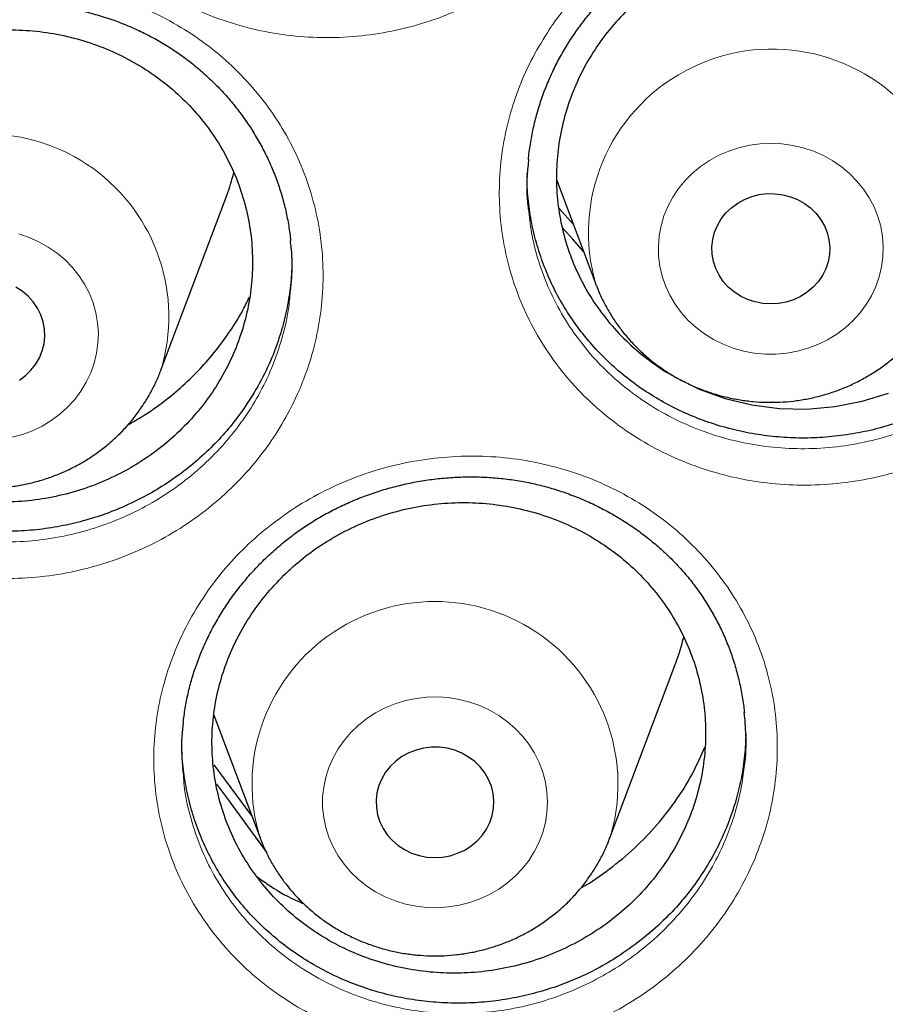
# Model space of a CAD drawing. Units: millimetres. Extents: x 8 to 969, y 12 to 960.
# Drawn here: x 380 to 386, y 815 to 822 of the extents above; entities that cross this region are included whole.
import ezdxf

# ---------------------------------------------------------------- set-up
doc = ezdxf.new("R2010")
doc.units = ezdxf.units.MM

msp = doc.modelspace()

# ---------------------------------------------------------------- linework, layer by layer
at = {"color": 7, "linetype": 'Continuous', "lineweight": 30}
for p, q in [((383.8384, 821.069), (383.8385, 821.0791)), ((384.0369, 821.0378), (384.3047, 820.326)), ((381.3508, 819.7419), (381.7978, 820.9301)), ((384.055, 820.8414), (384.1522, 820.7313)), ((384.3074, 820.3188), (384.3047, 820.326)), ((384.4003, 816.5643), (384.8473, 817.7526)), ((381.7101, 817.3991), (382.0241, 816.5643)), ((382.3064, 816.1247), (382.2878, 816.1521))]:
    msp.add_line(p, q, dxfattribs=at)
at = {"color": 252, "linetype": 'Continuous', "lineweight": 0, "flags": 128}
for points in [[(386.0778, 821.028), (386.1224, 820.9729), (386.1612, 820.914), (386.1937, 820.8518), (386.2197, 820.787), (386.2389, 820.7202), (386.2511, 820.6519), (386.2563, 820.5829), (386.2543, 820.5137), (386.2452, 820.4449), (386.2291, 820.3774), (386.2061, 820.3116), (386.1764, 820.2482), (386.1404, 820.1878), (386.0983, 820.1309), (386.0506, 820.0781), (385.9977, 820.0299), (385.94, 819.9867), (385.8782, 819.9489), (385.8127, 819.9169), (385.7443, 819.891), (385.6736, 819.8714), (385.6011, 819.8583), (385.5277, 819.8518), (385.4539, 819.8519), (385.3804, 819.8588), (385.3081, 819.8723), (385.2374, 819.8923), (385.1691, 819.9186), (385.1039, 819.9509), (385.0423, 819.989), (384.9849, 820.0325), (384.9322, 820.081), (384.8848, 820.134), (384.843, 820.1911), (384.8073, 820.2517), (384.7781, 820.3152), (384.7554, 820.3811), (384.7397, 820.4487), (384.731, 820.5175), (384.7294, 820.5867), (384.735, 820.6557), (384.7476, 820.7239), (384.7672, 820.7907), (384.7935, 820.8554), (384.8264, 820.9173), (384.8655, 820.976), (384.9105, 821.0309), (384.9609, 821.0815), (385.0162, 821.1273), (385.076, 821.1678), (385.1397, 821.2027), (385.2067, 821.2317), (385.2764, 821.2545), (385.3481, 821.2709), (385.4211, 821.2808), (385.4949, 821.2839), (385.5686, 821.2804), (385.6415, 821.2702), (385.7131, 821.2535), (385.7827, 821.2303), (385.8495, 821.201), (385.913, 821.1657), (385.9726, 821.1249), (386.0277, 821.0788), (386.0778, 821.028)], [(380.3395, 819.2864), (380.4103, 819.3056), (380.4789, 819.3312), (380.5445, 819.3629), (380.6066, 819.4004), (380.6645, 819.4433), (380.7177, 819.4912), (380.7657, 819.5438), (380.8081, 819.6004), (380.8445, 819.6607), (380.8745, 819.7239), (380.8979, 819.7896), (380.9144, 819.8571), (380.9239, 819.9257), (380.9262, 819.9949), (380.9215, 820.064), (380.9097, 820.1323), (380.8908, 820.1993), (380.8652, 820.2642), (380.8331, 820.3265), (380.7946, 820.3856), (380.7503, 820.4409), (380.7005, 820.492), (380.6457, 820.5383), (380.5863, 820.5795), (380.523, 820.615), (380.4564, 820.6447), (380.3869, 820.6682)], [(382.5944, 816.3847), (382.6406, 816.3307), (382.6922, 816.2812), (382.7486, 816.2365), (382.8093, 816.1972), (382.8738, 816.1636), (382.9414, 816.1359), (383.0116, 816.1145), (383.0837, 816.0996), (383.1569, 816.0913), (383.2307, 816.0896), (383.3043, 816.0946), (383.377, 816.1063), (383.4482, 816.1244), (383.5172, 816.149), (383.5833, 816.1797), (383.646, 816.2162), (383.7047, 816.2582), (383.7587, 816.3054), (383.8076, 816.3572), (383.851, 816.4132), (383.8884, 816.4729), (383.9195, 816.5357), (383.944, 816.601), (383.9616, 816.6682), (383.9723, 816.7367), (383.9759, 816.8058), (383.9723, 816.875), (383.9616, 816.9435), (383.944, 817.0107), (383.9195, 817.076), (383.8884, 817.1388), (383.851, 817.1984), (383.8076, 817.2545), (383.7587, 817.3063), (383.7047, 817.3534), (383.646, 817.3955), (383.5833, 817.432), (383.5172, 817.4627), (383.4482, 817.4872), (383.377, 817.5054), (383.3043, 817.5171), (383.2307, 817.5221), (383.1569, 817.5204), (383.0837, 817.5121), (383.0116, 817.4971), (382.9414, 817.4757), (382.8738, 817.4481), (382.8093, 817.4144), (382.7486, 817.3751), (382.6922, 817.3305), (382.6406, 817.2809), (382.5944, 817.2269), (382.554, 817.169), (382.5197, 817.1077), (382.4919, 817.0436), (382.4708, 816.9773), (382.4566, 816.9094), (382.4495, 816.8404), (382.4495, 816.7712), (382.4566, 816.7023), (382.4708, 816.6344), (382.4919, 816.568), (382.5197, 816.5039), (382.554, 816.4426), (382.5944, 816.3847)]]:
    msp.add_lwpolyline(points, dxfattribs=at)
at = {"color": 7, "linetype": 'Continuous', "lineweight": 30, "flags": 128}
for points in [[(385.7992, 820.8087), (385.8308, 820.7682), (385.8563, 820.7242), (385.8753, 820.6773), (385.8875, 820.6285), (385.8926, 820.5786), (385.8906, 820.5285), (385.8816, 820.4791), (385.8655, 820.4313), (385.8429, 820.3859), (385.814, 820.3437), (385.7793, 820.3056), (385.7395, 820.2721), (385.6954, 820.2439), (385.6476, 820.2214), (385.5971, 820.2052), (385.5447, 820.1954), (385.4913, 820.1922), (385.438, 820.1957), (385.3857, 820.2059), (385.3353, 820.2225), (385.2877, 820.2453), (385.2437, 820.2738), (385.2042, 820.3076), (385.1699, 820.346), (385.1413, 820.3883), (385.119, 820.4339), (385.1034, 820.4818), (385.0947, 820.5313), (385.0931, 820.5814), (385.0986, 820.6313), (385.1112, 820.68), (385.1306, 820.7267), (385.1565, 820.7706), (385.1883, 820.8108), (385.2256, 820.8467), (385.2677, 820.8776), (385.3137, 820.903), (385.363, 820.9224), (385.4146, 820.9355), (385.4676, 820.942), (385.521, 820.9418), (385.5739, 820.9349), (385.6254, 820.9215), (385.6745, 820.9018), (385.7204, 820.8761), (385.7622, 820.8449), (385.7992, 820.8087)], [(384.2208, 820.549), (384.1461, 820.6345), (384.0769, 820.7128)], [(380.3898, 819.6744), (380.4317, 819.7056), (380.4687, 819.7417), (380.5003, 819.7821), (380.5259, 819.8261), (380.545, 819.873), (380.5573, 819.9218), (380.5625, 819.9716), (380.5606, 820.0218), (380.5516, 820.0712), (380.5357, 820.119), (380.5131, 820.1644), (380.4842, 820.2066), (380.4496, 820.2448), (380.4099, 820.2784), (380.3658, 820.3067)], [(384.9484, 819.6429), (385.0067, 819.6142), (385.1816, 819.5506), (385.3634, 819.5066), (385.5502, 819.4823), (385.7384, 819.4783), (385.9265, 819.4947), (386.1125, 819.5312), (386.2929, 819.5872)], [(382.8886, 816.5853), (382.9228, 816.5467), (382.9622, 816.5129), (383.0061, 816.4842), (383.0536, 816.4613), (383.104, 816.4446), (383.1563, 816.4342), (383.2095, 816.4306), (383.2629, 816.4336), (383.3153, 816.4432), (383.3659, 816.4594), (383.4138, 816.4817), (383.458, 816.5098), (383.4979, 816.5431), (383.5327, 816.5812), (383.5617, 816.6233), (383.5845, 816.6686), (383.6007, 816.7164), (383.6099, 816.7658), (383.6121, 816.8159), (383.6071, 816.8658), (383.595, 816.9146), (383.5762, 816.9615), (383.5508, 817.0056), (383.5194, 817.0462), (383.4825, 817.0825), (383.4408, 817.1138), (383.395, 817.1396), (383.346, 817.1595), (383.2945, 817.1731), (383.2416, 817.1801), (383.1882, 817.1804), (383.1352, 817.1741), (383.0835, 817.1612), (383.0342, 817.1419), (382.9881, 817.1166), (382.9459, 817.0858), (382.9085, 817.05), (382.8765, 817.0099), (382.8505, 816.9661), (382.831, 816.9194), (382.8182, 816.8707), (382.8125, 816.8209), (382.814, 816.7708), (382.8225, 816.7213), (382.838, 816.6733), (382.8602, 816.6277), (382.8886, 816.5853)], [(381.7102, 817.06), (381.9037, 816.8006), (381.969, 816.7108)], [(382.0718, 816.4634), (381.8051, 816.8301), (381.7304, 816.9295)]]:
    msp.add_lwpolyline(points, dxfattribs=at)
at = {"color": 252, "linetype": 'Continuous', "lineweight": 0}
for centre, radius, start, end in [((385.5022, 820.677), 1.2478, 40.00777, 196.33814), ((380.1627, 820.1056), 1.2425, 342.92736, 197.02376), ((383.2122, 816.9282), 1.2424, 342.87745, 197.14484)]:
    msp.add_arc(centre, radius, start, end, dxfattribs=at)
at = {"color": 7, "linetype": 'Continuous', "lineweight": 30}
for centre, radius, start, end in [((380.3453, 821.4767), 1.5519, 339.37652, 345.35953), ((383.3936, 818.2995), 1.5532, 339.38153, 346.20521)]:
    msp.add_arc(centre, radius, start, end, dxfattribs=at)
at = {"color": 252, "linetype": 'Continuous', "lineweight": 0}
for points, knots in [([(365.5757, 838.4969), (366.0878, 838.4908), (367.1122, 838.4786), (368.6457, 838.38), (370.1734, 838.2227), (371.6921, 838.0014), (373.19, 837.7196), (374.6645, 837.3788), (376.1132, 836.9811), (377.5423, 836.525), (378.9575, 836.0083), (380.3557, 835.4308), (381.7338, 834.7924), (383.0806, 834.0977), (384.3935, 833.3482), (385.6625, 832.55), (386.8858, 831.7058), (388.0619, 830.8182), (389.1961, 829.8837), (390.2929, 828.8983), (391.3492, 827.8627), (392.3619, 826.7781), (393.3228, 825.6528), (394.2301, 824.4889), (395.0769, 823.2959), (395.8627, 822.0767), (396.5873, 820.8344), (397.254, 819.5639), (397.8653, 818.2597), (398.4188, 816.9237), (398.9121, 815.5581), (399.3409, 814.1734), (399.7041, 812.7724), (400.0007, 811.3662), (400.2262, 809.9575), (400.3655, 808.8361), (400.4071, 808.1808), (400.4188, 807.9967)], [0, 0, 0, 0, 0.029296, 0.058593, 0.087889, 0.117185, 0.146482, 0.175255, 0.204028, 0.232802, 0.261575, 0.290871, 0.320168, 0.349464, 0.37876, 0.408057, 0.43683, 0.465603, 0.494377, 0.52315, 0.552446, 0.581743, 0.611039, 0.640335, 0.669632, 0.698405, 0.727178, 0.755952, 0.784725, 0.814021, 0.843318, 0.872614, 0.901911, 0.931207, 0.95998, 0.988754, 1, 1, 1, 1]), ([(365.5757, 837.0753), (365.0791, 837.0694), (364.0859, 837.0575), (362.5991, 836.9619), (361.118, 836.8094), (359.6455, 836.5948), (358.1932, 836.3216), (356.7636, 835.9912), (355.359, 835.6056), (353.9736, 835.1634), (352.6014, 834.6624), (351.2458, 834.1025), (349.9097, 833.4835), (348.6039, 832.8101), (347.331, 832.0834), (346.1007, 831.3095), (344.9146, 830.491), (343.7743, 829.6304), (342.6746, 828.7244), (341.6113, 827.769), (340.5872, 826.765), (339.6053, 825.7134), (338.6736, 824.6224), (337.794, 823.4939), (336.973, 822.3373), (336.2111, 821.1552), (335.5086, 819.9508), (334.8622, 818.7189), (334.2695, 817.4544), (333.7329, 816.1592), (333.2547, 814.8351), (332.8389, 813.4926), (332.4865, 812.1343), (332.1998, 810.7709), (331.9781, 809.4053), (331.8204, 808.0403), (331.7256, 806.6701), (331.6938, 805.2891), (331.7264, 803.8998), (331.8246, 802.5048), (331.9881, 801.1152), (332.2166, 799.7338), (332.5078, 798.3712), (332.86, 797.03), (333.271, 795.7122), (333.7424, 794.4124), (334.2763, 793.125), (334.8731, 791.8531), (335.5328, 790.5996), (336.2507, 789.3746), (337.0253, 788.1803), (337.8501, 787.026), (338.7225, 785.9133), (339.6398, 784.8434), (340.6055, 783.8117), (341.6238, 782.8141), (342.694, 781.8533), (343.8148, 780.9321), (344.9777, 780.058), (346.1805, 779.2327), (347.4134, 778.4625), (348.6733, 777.7477), (349.9571, 777.0886), (351.27, 776.4821), (352.6178, 775.9261), (353.9984, 775.4226), (355.4097, 774.9739), (356.8406, 774.5839), (358.2884, 774.2533), (359.7416, 773.9843), (361.1972, 773.7762), (362.6521, 773.6283), (364.1125, 773.5393), (365.5845, 773.5095), (367.0654, 773.5401), (368.5522, 773.6322), (370.0333, 773.7856), (371.5058, 774), (372.9581, 774.2733), (374.3877, 774.6036), (375.7923, 774.9893), (377.1778, 775.4315), (378.5499, 775.9324), (379.9056, 776.4923), (381.2416, 777.1113), (382.5474, 777.7848), (383.8203, 778.5115), (385.0506, 779.2854), (386.2367, 780.1039), (387.377, 780.9645), (388.4767, 781.8704), (389.54, 782.8259), (390.5641, 783.8299), (391.546, 784.8814), (392.4777, 785.9725), (393.3573, 787.1009), (394.1783, 788.2576), (394.9402, 789.4396), (395.6427, 790.6441), (396.2891, 791.8759), (396.8818, 793.1404), (397.4184, 794.4357), (397.8966, 795.7597), (398.3124, 797.1022), (398.6648, 798.4606), (398.9515, 799.824), (399.1732, 801.1896), (399.3309, 802.5546), (399.4257, 803.9247), (399.4575, 805.3057), (399.4249, 806.6951), (399.3267, 808.09), (399.1632, 809.4796), (398.9347, 810.8611), (398.6435, 812.2236), (398.2913, 813.5649), (397.8803, 814.8826), (397.4089, 816.1825), (396.875, 817.4698), (396.2782, 818.7417), (395.6185, 819.9952), (394.9006, 821.2203), (394.126, 822.4146), (393.3012, 823.5688), (392.4288, 824.6816), (391.5115, 825.7514), (390.5458, 826.7831), (389.5275, 827.7807), (388.4573, 828.7416), (387.3365, 829.6628), (386.1736, 830.5369), (384.9708, 831.3621), (383.7379, 832.1324), (382.4781, 832.8472), (381.1942, 833.5063), (379.8813, 834.1127), (378.5335, 834.6688), (377.1529, 835.1722), (375.7416, 835.6209), (374.3107, 836.011), (372.8629, 836.3416), (371.4097, 836.6105), (369.9541, 836.8188), (368.4992, 836.9659), (367.0388, 837.0582), (366.0634, 837.0696), (365.5757, 837.0753)], [0, 0, 0, 0, 0.007, 0.014, 0.021, 0.028, 0.035, 0.041875, 0.04875, 0.055625, 0.0625, 0.0695, 0.0765, 0.0835, 0.0905, 0.0975, 0.104375, 0.11125, 0.118125, 0.125, 0.132, 0.139, 0.146, 0.153, 0.16, 0.166875, 0.17375, 0.180625, 0.1875, 0.1945, 0.2015, 0.2085, 0.2155, 0.2225, 0.229375, 0.23625, 0.243125, 0.25, 0.257, 0.264, 0.271, 0.278, 0.285, 0.291875, 0.29875, 0.305625, 0.3125, 0.3195, 0.3265, 0.3335, 0.3405, 0.3475, 0.354375, 0.36125, 0.368125, 0.375, 0.382, 0.389, 0.396, 0.403, 0.41, 0.416875, 0.42375, 0.430625, 0.4375, 0.4445, 0.4515, 0.4585, 0.4655, 0.4725, 0.479375, 0.48625, 0.493125, 0.5, 0.507, 0.514, 0.521, 0.528, 0.535, 0.541875, 0.54875, 0.555625, 0.5625, 0.5695, 0.5765, 0.5835, 0.5905, 0.5975, 0.604375, 0.61125, 0.618125, 0.625, 0.632, 0.639, 0.646, 0.653, 0.66, 0.666875, 0.67375, 0.680625, 0.6875, 0.6945, 0.7015, 0.7085, 0.7155, 0.7225, 0.729375, 0.73625, 0.743125, 0.75, 0.757, 0.764, 0.771, 0.778, 0.785, 0.791875, 0.79875, 0.805625, 0.8125, 0.8195, 0.8265, 0.8335, 0.8405, 0.8475, 0.854375, 0.86125, 0.868125, 0.875, 0.882, 0.889, 0.896, 0.903, 0.91, 0.916875, 0.92375, 0.930625, 0.9375, 0.9445, 0.9515, 0.9585, 0.9655, 0.9725, 0.979375, 0.98625, 0.993125, 1, 1, 1, 1]), ([(380.7301, 825.1024), (380.7375, 825.1137), (380.788, 825.1898), (380.8924, 825.3248), (381.0563, 825.4952), (381.2386, 825.6473), (381.4376, 825.7785), (381.65, 825.8878), (381.8733, 825.974), (382.1048, 826.0349), (382.3413, 826.0709), (382.5802, 826.0816), (382.8184, 826.0659), (383.0528, 826.0247), (383.2803, 825.9587), (383.4977, 825.868), (383.7026, 825.7549), (383.8929, 825.6202), (384.0656, 825.4651), (384.2191, 825.292), (384.3512, 825.1035), (384.4596, 824.9014), (384.5438, 824.6889), (384.603, 824.4681), (384.6353, 824.2416), (384.6412, 824.0125), (384.6206, 823.7837), (384.5728, 823.5582), (384.4995, 823.3388), (384.4038, 823.1331), (384.2883, 822.9432), (384.153, 822.7652), (383.9939, 822.5975), (383.8123, 822.4436), (383.6144, 822.3102), (383.4026, 822.1995), (383.1801, 822.1118), (382.9491, 822.0483), (382.7123, 822.0106), (382.473, 821.9984), (382.2344, 822.0119), (381.9998, 822.0517), (381.7719, 822.1162), (381.5534, 822.2047), (381.3473, 822.317), (381.1559, 822.4507), (380.9816, 822.6043), (380.8272, 822.7763), (380.694, 822.9638), (380.5834, 823.1649), (380.4978, 823.3772), (380.4373, 823.5977), (380.4029, 823.8237), (380.3956, 824.0524), (380.4145, 824.2808), (380.4588, 824.5023), (380.5275, 824.7137), (380.6154, 824.9146), (380.6919, 825.0399), (380.7301, 825.1024)], [0, 0, 0, 0, 0.003094, 0.02103, 0.039024, 0.056962, 0.074887, 0.092871, 0.110796, 0.128687, 0.146636, 0.164528, 0.182433, 0.200396, 0.218301, 0.23613, 0.254015, 0.271843, 0.289708, 0.30763, 0.325494, 0.343316, 0.361194, 0.379016, 0.396889, 0.414819, 0.432691, 0.450564, 0.468495, 0.486367, 0.502986, 0.519603, 0.537592, 0.555637, 0.573623, 0.591533, 0.609498, 0.627407, 0.645342, 0.663335, 0.68127, 0.699144, 0.717075, 0.734948, 0.752811, 0.770731, 0.788594, 0.806433, 0.824329, 0.842167, 0.860014, 0.877919, 0.895766, 0.913603, 0.931496, 0.949333, 0.966206, 0.983126, 1, 1, 1, 1]), ([(383.9899, 822.0593), (383.9972, 822.0701), (384.0482, 822.1455), (384.1534, 822.2793), (384.3186, 822.4483), (384.5021, 822.5991), (384.7019, 822.729), (384.9152, 822.8371), (385.139, 822.922), (385.3709, 822.9819), (385.6076, 823.0168), (385.8465, 823.0265), (386.0845, 823.0098), (386.3185, 822.9678), (386.5454, 822.901), (386.7619, 822.8097), (386.9658, 822.696), (387.1549, 822.5609), (387.3262, 822.4054), (387.4781, 822.2323), (387.6085, 822.0437), (387.715, 821.8418), (387.7973, 821.6296), (387.8544, 821.4093), (387.8846, 821.1834), (387.8884, 820.9551), (387.8658, 820.7272), (387.8161, 820.5028), (387.741, 820.2845), (387.6435, 820.08), (387.5266, 819.8915), (387.3899, 819.7147), (387.2296, 819.5483), (387.0467, 819.3956), (386.8479, 819.2634), (386.6352, 819.154), (386.4121, 819.0675), (386.1807, 819.0051), (385.9437, 818.9685), (385.7043, 818.9574), (385.466, 818.9718), (385.2317, 819.0124), (385.0045, 819.0777), (384.7867, 819.1669), (384.5817, 819.2797), (384.3915, 819.4139), (384.2186, 819.5678), (384.0658, 819.7399), (383.9343, 819.9275), (383.8256, 820.1284), (383.7419, 820.3404), (383.6835, 820.5605), (383.6511, 820.7859), (383.6459, 821.0138), (383.6668, 821.2413), (383.7131, 821.4618), (383.7837, 821.6724), (383.8735, 821.8724), (383.9511, 821.997), (383.9899, 822.0593)], [0, 0, 0, 0, 0.003009, 0.020937, 0.038923, 0.056852, 0.074777, 0.092759, 0.110684, 0.128582, 0.146537, 0.164436, 0.182352, 0.200327, 0.218244, 0.236084, 0.25398, 0.27182, 0.28969, 0.307618, 0.325489, 0.343309, 0.361186, 0.379005, 0.396869, 0.41479, 0.432653, 0.450514, 0.468433, 0.486294, 0.502891, 0.519487, 0.537477, 0.555523, 0.57351, 0.591422, 0.609389, 0.627299, 0.645243, 0.663245, 0.681189, 0.699075, 0.717018, 0.734903, 0.752776, 0.770706, 0.788579, 0.806421, 0.82432, 0.842163, 0.860006, 0.877905, 0.895748, 0.913575, 0.931458, 0.949284, 0.966174, 0.98311, 1, 1, 1, 1]), ([(378.5658, 821.4419), (378.5719, 821.4508), (378.6221, 821.5236), (378.7264, 821.6545), (378.8923, 821.8217), (379.0764, 821.9706), (379.2767, 822.0984), (379.4902, 822.2043), (379.7143, 822.2871), (379.9462, 822.3446), (380.1829, 822.3773), (380.4216, 822.3848), (380.6593, 822.366), (380.893, 822.3219), (381.1194, 822.2532), (381.3355, 822.1601), (381.5388, 822.0448), (381.7273, 821.9083), (381.898, 821.7515), (382.0492, 821.5773), (382.1788, 821.3878), (382.2846, 821.1852), (382.3661, 820.9725), (382.4224, 820.7519), (382.4517, 820.526), (382.4547, 820.2979), (382.4312, 820.0704), (382.3806, 819.8466), (382.3045, 819.6293), (382.2062, 819.4259), (382.0885, 819.2386), (381.951, 819.0632), (381.79, 818.8986), (381.6067, 818.7479), (381.4073, 818.6179), (381.1943, 818.5106), (380.971, 818.4264), (380.7395, 818.3662), (380.5025, 818.3319), (380.2633, 818.3229), (380.0252, 818.3395), (379.7914, 818.3822), (379.5645, 818.4494), (379.3473, 818.5404), (379.1428, 818.6549), (378.9532, 818.7905), (378.781, 818.9457), (378.6289, 819.1189), (378.4981, 819.3074), (378.3901, 819.509), (378.3072, 819.7215), (378.2496, 819.9419), (378.2181, 820.1673), (378.2137, 820.395), (378.2356, 820.6221), (378.2829, 820.8427), (378.3549, 821.0538), (378.4468, 821.2546), (378.5262, 821.3795), (378.5658, 821.4419)], [0, 0, 0, 0, 0.0024995, 0.0204275, 0.0384117, 0.0563388, 0.074256, 0.0922303, 0.1101474, 0.1280315, 0.145973, 0.1638581, 0.1817631, 0.1997259, 0.2176313, 0.235466, 0.253357, 0.2711907, 0.2890657, 0.3069973, 0.3248715, 0.342702, 0.3605893, 0.3784196, 0.3962969, 0.4142299, 0.432107, 0.4499784, 0.467907, 0.4857782, 0.5023858, 0.5189939, 0.5369754, 0.5550136, 0.5729922, 0.5908944, 0.6088527, 0.6267536, 0.6446859, 0.6626757, 0.6806078, 0.698482, 0.7164133, 0.7342871, 0.752158, 0.7700859, 0.7879566, 0.8058045, 0.823709, 0.841557, 0.8594111, 0.877322, 0.895176, 0.9130156, 0.9309114, 0.9487483, 0.9658167, 0.9829328, 1, 1, 1, 1]), ([(383.8484, 820.821), (383.8551, 820.7658), (383.87, 820.6421), (383.9215, 820.4555), (383.9966, 820.2633), (384.0952, 820.0813), (384.2142, 819.9114), (384.3526, 819.7555), (384.5091, 819.6163), (384.6812, 819.495), (384.8668, 819.3931), (385.064, 819.3126), (385.2697, 819.2539), (385.4817, 819.2175), (385.6974, 819.205), (385.914, 819.2157), (386.1284, 819.2493), (386.3378, 819.3064), (386.5397, 819.3853), (386.7321, 819.485), (386.912, 819.6053), (387.0773, 819.7441), (387.2223, 819.8953), (387.346, 820.0558), (387.4517, 820.227), (387.5401, 820.4126), (387.6071, 820.6107), (387.648, 820.7817), (387.6565, 820.8863), (387.6595, 820.9222)], [0, 0, 0, 0, 0.030827, 0.068986, 0.107023, 0.145063, 0.183225, 0.221266, 0.25937, 0.297597, 0.335702, 0.373837, 0.412094, 0.45023, 0.488488, 0.52687, 0.565129, 0.603323, 0.641641, 0.679839, 0.718189, 0.756665, 0.795021, 0.830397, 0.865772, 0.903858, 0.942062, 0.980146, 1, 1, 1, 1]), ([(378.4197, 820.1968), (378.426, 820.1433), (378.4402, 820.0215), (378.4907, 819.8364), (378.5651, 819.6437), (378.6629, 819.4611), (378.7813, 819.2903), (378.919, 819.1334), (379.0749, 818.993), (379.2465, 818.8703), (379.4315, 818.7667), (379.6282, 818.6846), (379.8335, 818.624), (380.0451, 818.5856), (380.2606, 818.571), (380.4771, 818.5795), (380.6915, 818.611), (380.901, 818.6659), (381.1031, 818.7426), (381.2958, 818.8402), (381.4761, 818.9585), (381.642, 819.0954), (381.7876, 819.2449), (381.9119, 819.404), (382.0184, 819.574), (382.1076, 819.7585), (382.1755, 819.9557), (382.2174, 820.1284), (382.2265, 820.2353), (382.2298, 820.2735)], [0, 0, 0, 0, 0.0298454, 0.0680156, 0.1060652, 0.1441069, 0.1822718, 0.2203133, 0.2584028, 0.2966137, 0.3347049, 0.3728043, 0.4110261, 0.4491268, 0.4873484, 0.5256932, 0.563916, 0.6020798, 0.6403671, 0.678535, 0.7168581, 0.755308, 0.7936363, 0.8290243, 0.8644132, 0.9025106, 0.9407267, 0.9788206, 1, 1, 1, 1]), ([(382.2335, 818.7888), (382.2426, 818.7948), (382.3177, 818.8442), (382.4657, 818.9279), (382.6848, 819.023), (382.9133, 819.0945), (383.1482, 819.1405), (383.3865, 819.1614), (383.625, 819.1571), (383.8608, 819.1265), (384.0908, 819.0711), (384.3127, 818.9917), (384.5231, 818.8882), (384.7197, 818.7628), (384.8999, 818.6171), (385.0607, 818.4526), (385.201, 818.2721), (385.3193, 818.0773), (385.4131, 817.8702), (385.482, 817.6538), (385.5252, 817.4311), (385.5412, 817.2049), (385.5308, 816.978), (385.4942, 816.7529), (385.4308, 816.5326), (385.3422, 816.3198), (385.2296, 816.1171), (385.0936, 815.9278), (384.9368, 815.7536), (384.7652, 815.6003), (384.582, 815.4691), (384.3857, 815.3562), (384.1721, 815.2617), (383.9436, 815.1883), (383.7087, 815.1398), (383.4704, 815.1174), (383.2319, 815.1201), (382.9955, 815.1482), (382.7645, 815.2021), (382.5416, 815.2804), (382.33, 815.3819), (382.1326, 815.5061), (381.9516, 815.6505), (381.7888, 815.8135), (381.6471, 815.9937), (381.5275, 816.188), (381.4316, 816.3943), (381.3614, 816.61), (381.3168, 816.8322), (381.2984, 817.0584), (381.3074, 817.2855), (381.3427, 817.5109), (381.404, 817.7315), (381.4911, 817.9445), (381.602, 818.1473), (381.7337, 818.335), (381.8844, 818.5049), (382.0492, 818.6581), (382.1721, 818.7453), (382.2335, 818.7888)], [0, 0, 0, 0, 0.002477, 0.020409, 0.038397, 0.056329, 0.074243, 0.092216, 0.110131, 0.128007, 0.14594, 0.163817, 0.181713, 0.199665, 0.217561, 0.235388, 0.253271, 0.271097, 0.288969, 0.306899, 0.324772, 0.342606, 0.360498, 0.378333, 0.396219, 0.414162, 0.432048, 0.449929, 0.467867, 0.485747, 0.50237, 0.518993, 0.536972, 0.555006, 0.572982, 0.59088, 0.608834, 0.626731, 0.644654, 0.662635, 0.680559, 0.698423, 0.716344, 0.734209, 0.752074, 0.769995, 0.78786, 0.805708, 0.823612, 0.841461, 0.859321, 0.877237, 0.895097, 0.912946, 0.930851, 0.948698, 0.965783, 0.982916, 1, 1, 1, 1]), ([(381.5035, 816.9858), (381.505, 816.9635), (381.5112, 816.8727), (381.5463, 816.7169), (381.6086, 816.5213), (381.6957, 816.3345), (381.8039, 816.1585), (381.9321, 815.9955), (382.0795, 815.848), (382.2434, 815.7174), (382.422, 815.6052), (382.6136, 815.5136), (382.8153, 815.4431), (383.0244, 815.3946), (383.2383, 815.3696), (383.4542, 815.3677), (383.6698, 815.3884), (383.8823, 815.4328), (384.089, 815.4998), (384.2822, 815.5858), (384.4598, 815.6885), (384.6254, 815.8078), (384.7807, 815.9469), (384.9226, 816.1051), (385.0456, 816.277), (385.1476, 816.4608), (385.2273, 816.6539), (385.2859, 816.8529), (385.3046, 816.9884), (385.3138, 817.0558)], [0, 0, 0, 0, 0.012472, 0.050667, 0.088738, 0.126845, 0.165072, 0.20318, 0.241288, 0.279519, 0.317629, 0.355861, 0.394217, 0.43245, 0.470635, 0.508943, 0.547131, 0.585477, 0.623948, 0.6623, 0.697749, 0.733199, 0.771346, 0.809613, 0.84776, 0.885912, 0.924185, 0.96234, 1, 1, 1, 1])]:
    msp.add_open_spline(points, degree=3, knots=knots, dxfattribs=at)
at = {"color": 7, "linetype": 'Continuous', "lineweight": 30}
for points, knots in [([(332.9733, 808.2371), (332.9793, 808.2974), (332.9992, 808.5002), (333.0398, 808.8451), (333.0951, 809.2715), (333.1571, 809.6971), (333.2254, 810.1218), (333.3, 810.5456), (333.3809, 810.9684), (333.4681, 811.3901), (333.5616, 811.8106), (333.6614, 812.2299), (333.7674, 812.6478), (333.8796, 813.0642), (333.998, 813.4792), (334.1226, 813.8925), (334.2533, 814.3042), (334.3902, 814.7141), (334.5332, 815.1222), (334.6822, 815.5284), (334.8373, 815.9325), (334.9984, 816.3346), (335.1654, 816.7346), (335.3385, 817.1323), (335.5174, 817.5277), (335.7022, 817.9207), (335.8929, 818.3113), (336.0893, 818.6993), (336.2915, 819.0847), (336.4995, 819.4674), (336.7131, 819.8474), (336.9324, 820.2245), (337.1573, 820.5987), (337.3877, 820.9699), (337.6237, 821.338), (337.8651, 821.703), (338.112, 822.0648), (338.3642, 822.4234), (338.6217, 822.7786), (338.8845, 823.1304), (339.1525, 823.4787), (339.4257, 823.8234), (339.704, 824.1646), (339.9873, 824.502), (340.2757, 824.8357), (340.569, 825.1656), (340.8672, 825.4916), (341.1702, 825.8137), (341.478, 826.1317), (341.7905, 826.4457), (342.1077, 826.7556), (342.4294, 827.0613), (342.7557, 827.3627), (343.0865, 827.6598), (343.4216, 827.9525), (343.7611, 828.2409), (344.1048, 828.5247), (344.4527, 828.804), (344.8048, 829.0787), (345.1609, 829.3488), (345.521, 829.6142), (345.8851, 829.8748), (346.2529, 830.1306), (346.6246, 830.3816), (347, 830.6277), (347.379, 830.8688), (347.7615, 831.1049), (348.1476, 831.336), (348.537, 831.562), (348.9298, 831.7829), (349.3258, 831.9986), (349.725, 832.2091), (350.1273, 832.4143), (350.5327, 832.6143), (350.9409, 832.8089), (351.3521, 832.9981), (351.766, 833.182), (352.1826, 833.3603), (352.6018, 833.5332), (353.0236, 833.7006), (353.4478, 833.8624), (353.8744, 834.0187), (354.3033, 834.1693), (354.7343, 834.3144), (355.1676, 834.4537), (355.6028, 834.5874), (356.04, 834.7153), (356.479, 834.8374), (356.9199, 834.9539), (357.3624, 835.0645), (357.8065, 835.1693), (358.2522, 835.2682), (358.6992, 835.3613), (359.1477, 835.4486), (359.5974, 835.5299), (360.0482, 835.6054), (360.5001, 835.6749), (360.9531, 835.7385), (361.4069, 835.7962), (361.8615, 835.8478), (362.3169, 835.8936), (362.7729, 835.9333), (363.2294, 835.9671), (363.6865, 835.9949), (364.1438, 836.0166), (364.6015, 836.0324), (365.0593, 836.0422), (365.5173, 836.0459), (365.9753, 836.0437), (366.4331, 836.0355), (366.8909, 836.0212), (367.3483, 836.001), (367.8054, 835.9747), (368.2621, 835.9425), (368.7183, 835.9043), (369.1738, 835.8601), (369.6286, 835.8099), (370.0827, 835.7538), (370.5358, 835.6917), (370.988, 835.6237), (371.4392, 835.5497), (371.8891, 835.4699), (372.3379, 835.3841), (372.7853, 835.2925), (373.2313, 835.195), (373.6759, 835.0917), (374.1188, 834.9826), (374.5601, 834.8677), (374.9996, 834.747), (375.4372, 834.6205), (375.873, 834.4883), (376.3067, 834.3504), (376.7383, 834.2069), (377.1678, 834.0576), (377.5949, 833.9028), (378.0198, 833.7424), (378.4422, 833.5764), (378.862, 833.405), (379.2793, 833.228), (379.6939, 833.0455), (380.1058, 832.8577), (380.5148, 832.6645), (380.9208, 832.4659), (381.3239, 832.262), (381.7239, 832.0528), (382.1208, 831.8385), (382.5144, 831.6189), (382.9047, 831.3942), (383.2916, 831.1644), (383.675, 830.9296), (384.0549, 830.6897), (384.4312, 830.4449), (384.8038, 830.1952), (385.1727, 829.9406), (385.5377, 829.6812), (385.8988, 829.417), (386.2559, 829.1482), (386.609, 828.8746), (386.958, 828.5965), (387.3028, 828.3138), (387.6434, 828.0266), (387.9796, 827.735), (388.3115, 827.439), (388.6389, 827.1387), (388.9618, 826.8341), (389.2801, 826.5253), (389.5938, 826.2124), (389.9028, 825.8954), (390.2071, 825.5744), (390.5065, 825.2494), (390.801, 824.9205), (391.0907, 824.5877), (391.3753, 824.2513), (391.6549, 823.9111), (391.9294, 823.5672), (392.1987, 823.2199), (392.4629, 822.869), (392.7217, 822.5146), (392.9753, 822.157), (393.2235, 821.796), (393.4663, 821.4318), (393.7037, 821.0645), (393.9355, 820.694), (394.1618, 820.3206), (394.3825, 819.9443), (394.5976, 819.565), (394.807, 819.183), (395.0107, 818.7983), (395.2086, 818.411), (395.4008, 818.0211), (395.5871, 817.6287), (395.7675, 817.2339), (395.9421, 816.8368), (396.1107, 816.4374), (396.2733, 816.0359), (396.4299, 815.6322), (396.5805, 815.2266), (396.725, 814.819), (396.8635, 814.4095), (396.9958, 813.9983), (397.1219, 813.5854), (397.2419, 813.1708), (397.3557, 812.7548), (397.4633, 812.3372), (397.5647, 811.9183), (397.6598, 811.4981), (397.7486, 811.0768), (397.8311, 810.6542), (397.9074, 810.2307), (397.9773, 809.8062), (398.0408, 809.3808), (398.0981, 808.9546), (398.1485, 808.5277), (398.1817, 808.2209), (398.1962, 808.0563), (398.1982, 808.0344)], [0, 0, 0, 0, 0.0019988, 0.0067268, 0.0114548, 0.0161828, 0.0209108, 0.0256386, 0.0303666, 0.0350945, 0.0398224, 0.0445503, 0.0492781, 0.0540061, 0.0587338, 0.0634616, 0.0681894, 0.0729171, 0.0776449, 0.0823724, 0.0871001, 0.0918278, 0.0965553, 0.1012827, 0.1060103, 0.1107377, 0.1154652, 0.1201926, 0.1249199, 0.1296472, 0.1343744, 0.1391018, 0.143829, 0.1485561, 0.1532832, 0.1580102, 0.1627373, 0.1674643, 0.1721913, 0.1769182, 0.181645, 0.1863719, 0.1910986, 0.1958254, 0.2005521, 0.2052788, 0.2100054, 0.214732, 0.2194586, 0.2241851, 0.2289115, 0.233638, 0.2383644, 0.2430907, 0.2478171, 0.2525434, 0.2572696, 0.2619959, 0.266722, 0.2714482, 0.2761743, 0.2809004, 0.2856265, 0.2903525, 0.2950785, 0.2998045, 0.3045304, 0.3092563, 0.3139822, 0.3187081, 0.3234339, 0.3281597, 0.3328855, 0.3376113, 0.342337, 0.3470627, 0.3517884, 0.356514, 0.3612397, 0.3659653, 0.3706909, 0.3754165, 0.3801421, 0.3848676, 0.3895932, 0.3943187, 0.3990442, 0.4037697, 0.4084952, 0.4132206, 0.4179461, 0.4226715, 0.4273969, 0.4321224, 0.4368478, 0.4415732, 0.4462985, 0.4510239, 0.4557493, 0.4604747, 0.4652001, 0.4699254, 0.4746507, 0.4793761, 0.4841014, 0.4888268, 0.4935521, 0.4982775, 0.5030028, 0.5077281, 0.5124535, 0.5171788, 0.5219041, 0.5266295, 0.5313548, 0.5360802, 0.5408055, 0.5455309, 0.5502562, 0.5549816, 0.5597069, 0.5644323, 0.5691577, 0.5738831, 0.5786085, 0.5833339, 0.5880593, 0.5927847, 0.5975102, 0.6022356, 0.6069611, 0.6116866, 0.616412, 0.6211376, 0.625863, 0.6305886, 0.6353142, 0.6400397, 0.6447653, 0.6494909, 0.6542165, 0.6589421, 0.6636678, 0.6683936, 0.6731192, 0.677845, 0.6825707, 0.6872965, 0.6920223, 0.6967482, 0.701474, 0.7061999, 0.7109258, 0.7156518, 0.7203777, 0.7251038, 0.7298298, 0.7345558, 0.739282, 0.744008, 0.7487343, 0.7534605, 0.7581867, 0.7629129, 0.7676393, 0.7723656, 0.777092, 0.7818184, 0.7865448, 0.7912714, 0.7959979, 0.8007245, 0.8054511, 0.8101777, 0.8149044, 0.8196311, 0.8243578, 0.8290848, 0.8338116, 0.8385385, 0.8432654, 0.8479924, 0.8527194, 0.8574464, 0.8621735, 0.8669007, 0.8716279, 0.8763551, 0.8810823, 0.8858097, 0.890537, 0.8952644, 0.8999918, 0.9047193, 0.9094467, 0.9141742, 0.9189018, 0.9236294, 0.9283569, 0.9330846, 0.9378123, 0.94254, 0.9472679, 0.9519956, 0.9567234, 0.9614512, 0.9661791, 0.970907, 0.9756349, 0.9803629, 0.9850907, 0.9898187, 0.9945467, 0.9992747, 1, 1, 1, 1]), ([(384.164, 822.0352), (384.1742, 822.0497), (384.2049, 822.0931), (384.26, 822.163), (384.331, 822.2436), (384.4071, 822.3208), (384.488, 822.3942), (384.5735, 822.4635), (384.6632, 822.5284), (384.7567, 822.5886), (384.8536, 822.6436), (384.9533, 822.6934), (385.0555, 822.7375), (385.1596, 822.7758), (385.2651, 822.8082), (385.3715, 822.8345), (385.4786, 822.8546), (385.5864, 822.8686), (385.6952, 822.8767), (385.8051, 822.879), (385.9157, 822.8752), (386.0265, 822.8654), (386.1368, 822.8496), (386.246, 822.8278), (386.3536, 822.8001), (386.4588, 822.7666), (386.561, 822.7277), (386.6598, 822.6834), (386.7548, 822.6342), (386.8456, 822.58), (386.9327, 822.5208), (387.0163, 822.4564), (387.0964, 822.387), (387.1727, 822.3126), (387.2447, 822.2337), (387.3121, 822.1505), (387.3745, 822.0635), (387.4316, 821.973), (387.483, 821.8795), (387.5285, 821.7835), (387.5679, 821.6854), (387.601, 821.5856), (387.6279, 821.4847), (387.6476, 821.3828), (387.6586, 821.3121), (387.6613, 821.2753), (387.6615, 821.2729)], [0, 0, 0, 0, 0.011577, 0.034688, 0.057896, 0.08125, 0.104734, 0.12833, 0.152005, 0.175732, 0.19947, 0.223176, 0.246809, 0.270338, 0.293734, 0.316976, 0.340034, 0.362975, 0.386101, 0.409461, 0.43302, 0.456731, 0.480546, 0.504409, 0.528253, 0.552014, 0.575639, 0.599087, 0.622319, 0.645322, 0.668254, 0.691405, 0.714757, 0.738283, 0.761954, 0.785735, 0.809586, 0.833467, 0.857327, 0.881126, 0.904836, 0.928425, 0.951879, 0.975189, 0.998401, 1, 1, 1, 1]), ([(378.7391, 821.4114), (378.7494, 821.4258), (378.7803, 821.4688), (378.8357, 821.5381), (378.907, 821.618), (378.9835, 821.6943), (379.0647, 821.7668), (379.1505, 821.8352), (379.2405, 821.8992), (379.3343, 821.9584), (379.4314, 822.0124), (379.5314, 822.0611), (379.6338, 822.1042), (379.7381, 822.1414), (379.8437, 822.1727), (379.9503, 822.1979), (380.0575, 822.2169), (380.1654, 822.2298), (380.2742, 822.2368), (380.3841, 822.2379), (380.4947, 822.233), (380.6055, 822.2221), (380.7157, 822.2051), (380.8249, 822.1822), (380.9323, 822.1534), (381.0374, 822.119), (381.1395, 822.079), (381.2381, 822.0338), (381.3328, 821.9836), (381.4234, 821.9284), (381.5102, 821.8684), (381.5935, 821.8032), (381.6733, 821.733), (381.7492, 821.6579), (381.8209, 821.5783), (381.8879, 821.4945), (381.9498, 821.4068), (382.0064, 821.3158), (382.0574, 821.2219), (382.1024, 821.1255), (382.1413, 821.0271), (382.1738, 820.9271), (382.2002, 820.8259), (382.2193, 820.7239), (382.2298, 820.6553), (382.2322, 820.6206), (382.2322, 820.6204)], [0, 0, 0, 0, 0.01159, 0.034741, 0.057991, 0.081385, 0.104909, 0.128541, 0.152254, 0.176019, 0.199794, 0.223534, 0.247201, 0.270762, 0.294189, 0.31746, 0.340548, 0.363515, 0.386668, 0.410056, 0.433642, 0.457383, 0.481227, 0.50512, 0.528995, 0.552786, 0.576441, 0.599919, 0.623181, 0.646214, 0.669174, 0.692362, 0.715749, 0.739308, 0.763015, 0.786828, 0.810713, 0.834629, 0.858523, 0.882358, 0.906103, 0.929732, 0.953225, 0.976576, 0.999835, 1, 1, 1, 1]), ([(384.5194, 822.1922), (384.4767, 822.1469), (384.3913, 822.0563), (384.284, 821.9046), (384.1934, 821.7436), (384.1228, 821.5738), (384.0721, 821.398), (384.0419, 821.2183), (384.0334, 821.037), (384.0459, 820.8563), (384.0794, 820.6784), (384.1339, 820.5059), (384.2083, 820.3407), (384.3014, 820.1848), (384.4128, 820.0407), (384.5404, 819.9094), (384.6832, 819.7938), (384.8068, 819.7111), (384.8856, 819.6736), (384.9086, 819.6626)], [0, 0, 0, 0, 0.060907, 0.122009, 0.182917, 0.243824, 0.30493, 0.365836, 0.426721, 0.487803, 0.548688, 0.609538, 0.670579, 0.731427, 0.79225, 0.853263, 0.914084, 0.974893, 1, 1, 1, 1]), ([(379.091, 821.5477), (379.0488, 821.5025), (378.9644, 821.4119), (378.8586, 821.2603), (378.7697, 821.0995), (378.7008, 820.9301), (378.6518, 820.7547), (378.6233, 820.5756), (378.6166, 820.3948), (378.6308, 820.2147), (378.6658, 820.0376), (378.7219, 819.8658), (378.7977, 819.7014), (378.8921, 819.5463), (379.0048, 819.4029), (379.1335, 819.2727), (379.2767, 819.1571), (379.4331, 819.0582), (379.6002, 818.9768), (379.776, 818.9137), (379.9586, 818.8704), (380.1453, 818.8469), (380.334, 818.8434), (380.5221, 818.8606), (380.7075, 818.8977), (380.8878, 818.9541), (381.0604, 819.0299), (381.2235, 819.1234), (381.3751, 819.2335), (381.5127, 819.3594), (381.6351, 819.4988), (381.7409, 819.6503), (381.8279, 819.812), (381.8959, 819.9818), (381.9438, 820.1574), (381.9704, 820.3368), (381.9761, 820.5176), (381.9608, 820.6976), (381.9239, 820.8744), (381.8667, 821.0458), (381.79, 821.2098), (381.6939, 821.3639), (381.5804, 821.5066), (381.4508, 821.6362), (381.3064, 821.7504), (381.1494, 821.8483), (380.9818, 821.9288), (380.8053, 821.9903), (380.6225, 822.0325), (380.4356, 822.055), (380.2469, 822.0567), (380.0588, 822.0384), (379.8736, 822.0004), (379.694, 821.9422), (379.5217, 821.8656), (379.3628, 821.7729), (379.2176, 821.6675), (379.1332, 821.5876), (379.091, 821.5477)], [0, 0, 0, 0, 0.017891, 0.035839, 0.05373, 0.071622, 0.089569, 0.107461, 0.125347, 0.143292, 0.161178, 0.179058, 0.196993, 0.214872, 0.232742, 0.250669, 0.26854, 0.286406, 0.304329, 0.322194, 0.340062, 0.357985, 0.375853, 0.393726, 0.411657, 0.42953, 0.447412, 0.465351, 0.483233, 0.501123, 0.51907, 0.536959, 0.554852, 0.572801, 0.590693, 0.608582, 0.626528, 0.644418, 0.662298, 0.680237, 0.698119, 0.715992, 0.733921, 0.751793, 0.769661, 0.787584, 0.805451, 0.823317, 0.84124, 0.859106, 0.876977, 0.894905, 0.912776, 0.930656, 0.948592, 0.966472, 0.983235, 1, 1, 1, 1]), ([(383.8467, 821.1745), (383.847, 821.1783), (383.8499, 821.2176), (383.8613, 821.2922), (383.8816, 821.3976), (383.9087, 821.5019), (383.9418, 821.6046), (383.981, 821.7052), (384.0259, 821.8033), (384.0764, 821.8983), (384.1232, 821.9753), (384.1537, 822.0201), (384.164, 822.0352)], [0, 0, 0, 0, 0.0127, 0.129154, 0.245907, 0.362745, 0.479454, 0.595813, 0.711698, 0.826969, 0.941524, 1, 1, 1, 1]), ([(383.8482, 821.1763), (383.8443, 821.1394), (383.8332, 821.0341), (383.8344, 820.9146), (383.8465, 820.8339), (383.8484, 820.821)], [0, 0, 0, 0, 0.311346, 0.890239, 1, 1, 1, 1]), ([(387.3531, 820.1389), (387.3228, 820.0965), (387.2621, 820.0118), (387.1566, 819.893), (387.041, 819.7812), (386.9159, 819.679), (386.7834, 819.588), (386.6435, 819.5076), (386.4958, 819.4381), (386.3429, 819.3806), (386.1874, 819.3361), (386.0289, 819.3042), (385.8668, 819.285), (385.7041, 819.2791), (385.5435, 819.2863), (385.3845, 819.3062), (385.2265, 819.3393), (385.0723, 819.3852), (384.9243, 819.443), (384.782, 819.5125), (384.6453, 819.5942), (384.5167, 819.6868), (384.3981, 819.7887), (384.289, 819.8998), (384.1894, 820.0206), (384.101, 820.1494), (384.0252, 820.2838), (383.9613, 820.424), (383.9098, 820.5705), (383.8711, 820.7208), (383.8475, 820.8726), (383.8367, 820.9852), (383.838, 821.0473), (383.8382, 821.0587)], [0, 0, 0, 0, 0.032643, 0.065286, 0.098868, 0.132449, 0.165223, 0.197998, 0.23173, 0.265463, 0.298165, 0.330866, 0.364523, 0.39818, 0.430789, 0.463399, 0.496954, 0.530509, 0.56316, 0.59581, 0.629413, 0.663016, 0.69561, 0.728204, 0.761746, 0.795288, 0.827886, 0.860483, 0.894027, 0.92757, 0.960154, 0.99274, 1, 1, 1, 1]), ([(382.2298, 820.2735), (382.2333, 820.3039), (382.2449, 820.4029), (382.2442, 820.5203), (382.2323, 820.6053), (382.23, 820.6221)], [0, 0, 0, 0, 0.262185, 0.854351, 1, 1, 1, 1]), ([(382.2395, 820.5106), (382.2399, 820.4848), (382.2409, 820.4081), (382.2279, 820.2808), (382.2018, 820.1286), (382.1613, 819.9774), (382.1029, 819.8174), (382.0245, 819.651), (381.9531, 819.5407), (381.9172, 819.4852)], [0, 0, 0, 0, 0.071632, 0.212455, 0.353269, 0.498172, 0.643064, 0.820553, 1, 1, 1, 1]), ([(381.9172, 819.4852), (381.8866, 819.4432), (381.8252, 819.3591), (381.7189, 819.2415), (381.6025, 819.1311), (381.4766, 819.0303), (381.3435, 818.9409), (381.2031, 818.8623), (381.0551, 818.7946), (380.9019, 818.739), (380.7461, 818.6964), (380.5876, 818.6664), (380.4255, 818.6491), (380.2629, 818.645), (380.1025, 818.654), (379.9437, 818.6757), (379.7861, 818.7105), (379.6323, 818.7581), (379.4848, 818.8174), (379.343, 818.8884), (379.207, 818.9715), (379.0789, 819.0654), (378.9611, 819.1684), (378.8528, 819.2805), (378.7539, 819.4023), (378.6664, 819.5318), (378.5914, 819.6669), (378.5284, 819.8076), (378.4778, 819.9545), (378.4401, 820.1051), (378.4174, 820.257), (378.4073, 820.3726), (378.4091, 820.4377), (378.4095, 820.452)], [0, 0, 0, 0, 0.032623, 0.065249, 0.098814, 0.13238, 0.165074, 0.19777, 0.231422, 0.265075, 0.297692, 0.330308, 0.363879, 0.397449, 0.429975, 0.462501, 0.49597, 0.52944, 0.562016, 0.594591, 0.628117, 0.661641, 0.694175, 0.726706, 0.760183, 0.793662, 0.826206, 0.858753, 0.892243, 0.925733, 0.958269, 0.990808, 1, 1, 1, 1]), ([(384.3081, 820.3187), (384.3159, 820.2988), (384.3342, 820.2518), (384.3698, 820.1806), (384.4138, 820.1051), (384.4635, 820.0329), (384.5183, 819.9643), (384.5781, 819.8996), (384.6425, 819.8391), (384.7113, 819.7831), (384.7841, 819.732), (384.8606, 819.6859), (384.9403, 819.6453), (385.0229, 819.6101), (385.108, 819.5807), (385.195, 819.5572), (385.2837, 819.5398), (385.3734, 819.5285), (385.4638, 819.5233), (385.5545, 819.5245), (385.6448, 819.5318), (385.7344, 819.5454), (385.8228, 819.5652), (385.9096, 819.591), (385.9942, 819.6227), (386.0762, 819.6602), (386.1552, 819.7032), (386.2308, 819.7517), (386.3026, 819.8052), (386.3703, 819.8635), (386.4333, 819.9263), (386.4915, 819.9933), (386.5445, 820.0641), (386.5922, 820.1383), (386.6338, 820.2157), (386.663, 820.278), (386.6762, 820.3152), (386.6797, 820.3248)], [0, 0, 0, 0, 0.021355, 0.050299, 0.079278, 0.108292, 0.137346, 0.166449, 0.195598, 0.224795, 0.254042, 0.283336, 0.312672, 0.342054, 0.371474, 0.40093, 0.430417, 0.459931, 0.489468, 0.519022, 0.548589, 0.578161, 0.607734, 0.637301, 0.666856, 0.696394, 0.725911, 0.755399, 0.784853, 0.814265, 0.843638, 0.872963, 0.902236, 0.931458, 0.960633, 0.989751, 1, 1, 1, 1]), ([(381.1273, 819.3715), (381.1621, 819.3912), (381.2463, 819.4388), (381.3712, 819.5277), (381.5005, 819.6346), (381.6187, 819.7507), (381.727, 819.8755), (381.8246, 820.0099), (381.9006, 820.1322), (381.9386, 820.2113), (381.9525, 820.2403)], [0, 0, 0, 0, 0.097503, 0.235876, 0.374251, 0.50865, 0.643039, 0.78133, 0.919631, 1, 1, 1, 1]), ([(379.3291, 819.242), (379.3444, 819.2294), (379.3827, 819.198), (379.4474, 819.1522), (379.5235, 819.1057), (379.603, 819.0645), (379.6853, 819.0289), (379.7702, 818.999), (379.8571, 818.975), (379.9456, 818.957), (380.0353, 818.9451), (380.1257, 818.9394), (380.2163, 818.94), (380.3067, 818.9468), (380.3964, 818.9599), (380.4849, 818.979), (380.5718, 819.0043), (380.6566, 819.0355), (380.7389, 819.0725), (380.8182, 819.1151), (380.8942, 819.163), (380.9663, 819.2161), (381.0343, 819.274), (381.0978, 819.3364), (381.1564, 819.403), (381.2099, 819.4735), (381.2581, 819.5474), (381.3002, 819.6246), (381.3309, 819.6892), (381.3452, 819.7289), (381.3496, 819.741)], [0, 0, 0, 0, 0.024625, 0.0613144, 0.098034, 0.1348161, 0.1716494, 0.2085307, 0.2454595, 0.2824283, 0.3194311, 0.3564628, 0.3935164, 0.4305866, 0.4676644, 0.5047422, 0.5418142, 0.5788742, 0.6159119, 0.6529216, 0.6898991, 0.7268308, 0.7637168, 0.8005447, 0.8373182, 0.8740307, 0.9106776, 0.9472582, 0.9837762, 1, 1, 1, 1]), ([(382.3579, 818.6983), (382.3732, 818.708), (382.4188, 818.7368), (382.4975, 818.7811), (382.595, 818.8295), (382.6957, 818.8727), (382.7993, 818.9107), (382.9054, 818.9433), (383.0135, 818.9701), (383.1232, 818.9912), (383.2339, 819.0063), (383.345, 819.0155), (383.4561, 819.0185), (383.5665, 819.0155), (383.6758, 819.0065), (383.7835, 818.9915), (383.8893, 818.9706), (383.9932, 818.9437), (384.0958, 818.9111), (384.1969, 818.8725), (384.2963, 818.8281), (384.3934, 818.7782), (384.4876, 818.7227), (384.5785, 818.6621), (384.6653, 818.5967), (384.7477, 818.5269), (384.8252, 818.453), (384.8975, 818.3755), (384.9641, 818.2948), (385.0249, 818.211), (385.0803, 818.1239), (385.1305, 818.0333), (385.1754, 817.9392), (385.2148, 817.8421), (385.2483, 817.7423), (385.2761, 817.6403), (385.2971, 817.5365), (385.3094, 817.4607), (385.3126, 817.4196), (385.3131, 817.4137)], [0, 0, 0, 0, 0.013835, 0.04134, 0.068968, 0.096772, 0.124738, 0.152839, 0.18104, 0.209306, 0.237591, 0.265838, 0.294002, 0.322045, 0.349934, 0.377642, 0.405137, 0.43249, 0.460096, 0.487988, 0.516125, 0.54445, 0.572907, 0.601425, 0.629931, 0.658345, 0.686606, 0.714659, 0.742464, 0.770004, 0.797465, 0.825199, 0.853162, 0.881335, 0.909671, 0.938132, 0.966671, 0.995235, 1, 1, 1, 1]), ([(382.1853, 818.3488), (382.1426, 818.3041), (382.0569, 818.2146), (381.949, 818.0646), (381.8578, 817.9052), (381.7865, 817.7371), (381.735, 817.5628), (381.7039, 817.3846), (381.6945, 817.2045), (381.7061, 817.025), (381.7385, 816.8481), (381.792, 816.6765), (381.8653, 816.5119), (381.9574, 816.3565), (382.0678, 816.2125), (382.1944, 816.0815), (382.3358, 815.965), (382.4906, 815.8649), (382.6564, 815.7821), (382.8312, 815.7175), (383.0129, 815.6726), (383.1992, 815.6474), (383.3876, 815.642), (383.576, 815.6573), (383.7617, 815.6924), (383.9427, 815.7469), (384.1164, 815.8208), (384.2808, 815.9124), (384.4339, 816.0207), (384.5733, 816.1448), (384.6977, 816.2826), (384.8056, 816.4325), (384.8949, 816.5929), (384.9653, 816.7614), (385.0157, 816.9359), (385.0449, 817.1144), (385.0532, 817.2945), (385.0406, 817.474), (385.0063, 817.6505), (384.9518, 817.8218), (384.8775, 817.9859), (384.7837, 818.1404), (384.6725, 818.2837), (384.545, 818.4141), (384.4023, 818.5292), (384.247, 818.6284), (384.0806, 818.7103), (383.9052, 818.7732), (383.7232, 818.8171), (383.5367, 818.8413), (383.3481, 818.8449), (383.1599, 818.8285), (382.9743, 818.7924), (382.7939, 818.7362), (382.6206, 818.6615), (382.4604, 818.5706), (382.3137, 818.4669), (382.2281, 818.3881), (382.1853, 818.3488)], [0, 0, 0, 0, 0.017889, 0.035833, 0.053723, 0.07161, 0.089556, 0.107444, 0.125328, 0.143266, 0.161149, 0.179023, 0.196953, 0.214827, 0.232694, 0.250618, 0.268485, 0.286351, 0.304274, 0.32214, 0.34001, 0.357937, 0.375807, 0.393686, 0.411622, 0.4295, 0.447387, 0.465331, 0.483218, 0.501109, 0.519058, 0.53695, 0.554842, 0.57279, 0.59068, 0.608565, 0.626507, 0.644393, 0.662269, 0.680202, 0.698078, 0.715946, 0.733873, 0.751742, 0.769607, 0.78753, 0.805395, 0.823264, 0.841189, 0.859057, 0.876933, 0.894866, 0.912741, 0.930626, 0.948567, 0.966452, 0.983226, 1, 1, 1, 1]), ([(381.5023, 817.3423), (381.5064, 817.3765), (381.5145, 817.4449), (381.5347, 817.5462), (381.5608, 817.6467), (381.5932, 817.746), (381.6317, 817.8442), (381.6764, 817.941), (381.7271, 818.0359), (381.7835, 818.1284), (381.8455, 818.218), (381.9128, 818.3043), (381.985, 818.3868), (382.0618, 818.4652), (382.1427, 818.539), (382.2276, 818.6079), (382.2999, 818.6604), (382.3441, 818.6893), (382.3579, 818.6983)], [0, 0, 0, 0, 0.063794, 0.12757, 0.19096, 0.254902, 0.319328, 0.384177, 0.449361, 0.514805, 0.580386, 0.646011, 0.711538, 0.776869, 0.841918, 0.906612, 0.970917, 1, 1, 1, 1]), ([(385.3138, 817.0558), (385.3139, 817.0565), (385.3251, 817.125), (385.3273, 817.2464), (385.317, 817.3652), (385.3127, 817.4158)], [0, 0, 0, 0, 0.005802, 0.576101, 1, 1, 1, 1]), ([(381.5029, 817.3443), (381.502, 817.339), (381.4903, 817.2659), (381.4882, 817.1452), (381.4991, 817.0315), (381.5035, 816.9858)], [0, 0, 0, 0, 0.044454, 0.615936, 1, 1, 1, 1]), ([(384.4698, 815.7677), (384.4249, 815.7398), (384.335, 815.684), (384.1904, 815.6134), (384.0394, 815.5531), (383.8836, 815.5053), (383.7258, 815.4705), (383.5656, 815.4484), (383.4027, 815.4392), (383.2399, 815.4431), (383.0801, 815.4599), (382.9226, 815.4894), (382.7671, 815.5321), (382.6164, 815.5871), (382.4729, 815.6536), (382.336, 815.7311), (382.2054, 815.8205), (382.0834, 815.9202), (381.9719, 816.0286), (381.8703, 816.1457), (381.7787, 816.272), (381.6989, 816.4054), (381.632, 816.5437), (381.5775, 816.6869), (381.5355, 816.8356), (381.5074, 816.9875), (381.4931, 817.1201), (381.4935, 817.2015), (381.4936, 817.2323)], [0, 0, 0, 0, 0.038563, 0.077129, 0.116806, 0.156484, 0.195135, 0.233787, 0.273571, 0.313354, 0.351903, 0.390452, 0.430128, 0.469805, 0.508243, 0.546681, 0.586235, 0.625788, 0.664287, 0.702789, 0.742414, 0.782035, 0.820494, 0.858957, 0.898532, 0.938108, 0.976595, 1, 1, 1, 1]), ([(385.323, 817.2703), (385.3211, 817.2221), (385.3172, 817.1232), (385.2945, 816.9747), (385.2592, 816.8243), (385.21, 816.6757), (385.1479, 816.5313), (385.074, 816.3936), (384.9886, 816.262), (384.891, 816.1362), (384.7734, 816.0088), (384.6347, 815.8827), (384.525, 815.8062), (384.4698, 815.7677)], [0, 0, 0, 0, 0.0820015, 0.1681789, 0.2543593, 0.3430371, 0.4317138, 0.5178942, 0.6040714, 0.6927473, 0.7814271, 0.8901093, 1, 1, 1, 1]), ([(384.2041, 816.2253), (384.2067, 816.2267), (384.2755, 816.2622), (384.3992, 816.3516), (384.5712, 816.4925), (384.7249, 816.6526), (384.8587, 816.8278), (384.9676, 817.004), (385.0206, 817.1257), (385.0445, 817.1806)], [0, 0, 0, 0, 0.006775, 0.177065, 0.347892, 0.51818, 0.688457, 0.859283, 1, 1, 1, 1]), ([(382.0254, 816.562), (382.0346, 816.5388), (382.0543, 816.4886), (382.0917, 816.4143), (382.1354, 816.3402), (382.1723, 816.2866), (382.1942, 816.2581), (382.1991, 816.2516)], [0, 0, 0, 0, 0.2099362, 0.4542192, 0.6987481, 0.9317462, 1, 1, 1, 1]), ([(382.1991, 816.2516), (382.2115, 816.236), (382.2423, 816.1976), (382.2958, 816.1397), (382.3601, 816.079), (382.4288, 816.023), (382.5015, 815.9717), (382.5778, 815.9255), (382.6575, 815.8847), (382.74, 815.8494), (382.825, 815.8198), (382.912, 815.7962), (383.0006, 815.7785), (383.0903, 815.767), (383.1807, 815.7618), (383.2714, 815.7627), (383.3617, 815.7699), (383.4514, 815.7833), (383.5398, 815.8029), (383.6266, 815.8285), (383.7113, 815.8601), (383.7934, 815.8974), (383.8725, 815.9403), (383.9482, 815.9886), (384.0201, 816.042), (384.0878, 816.1001), (384.151, 816.1628), (384.2094, 816.2297), (384.2625, 816.3004), (384.3103, 816.3745), (384.3521, 816.4518), (384.3817, 816.5147), (384.3952, 816.5524), (384.3988, 816.5626)], [0, 0, 0, 0, 0.022402, 0.055381, 0.088388, 0.121451, 0.154569, 0.187738, 0.220961, 0.254232, 0.287547, 0.320902, 0.354295, 0.387717, 0.421166, 0.454634, 0.488116, 0.521605, 0.555095, 0.588577, 0.622048, 0.655499, 0.688926, 0.722318, 0.755674, 0.788986, 0.822251, 0.85546, 0.888611, 0.921709, 0.954743, 0.987727, 1, 1, 1, 1]), ([(382.0059, 816.299), (382.0349, 816.2781), (382.1225, 816.2147), (382.2289, 816.1547), (382.3085, 816.1228), (382.3201, 816.1182)], [0, 0, 0, 0, 0.296126, 0.897686, 1, 1, 1, 1])]:
    msp.add_open_spline(points, degree=3, knots=knots, dxfattribs=at)

doc.saveas('drawing.dxf')
